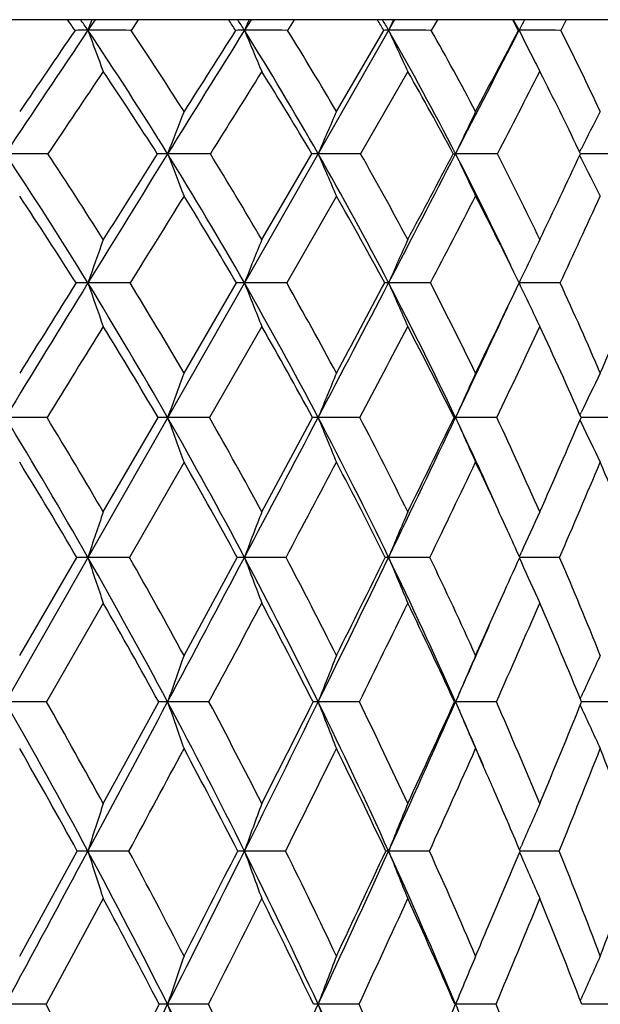
# Model space of a CAD drawing. Units: inches. Extents: x 0 to 11, y 0 to 8.5.
# Drawn here: x 3 to 3.1, y 6.8 to 7 of the extents above; entities that cross this region are included whole.
import ezdxf

# ---------------------------------------------------------------- set-up
doc = ezdxf.new("R2010")
doc.units = ezdxf.units.IN
doc.header["$LTSCALE"] = 0.605
doc.header["$MEASUREMENT"] = 0
doc.layers.get('0').update_dxf_attribs({"linetype": 'CONTINUOUS'})

msp = doc.modelspace()

# ---------------------------------------------------------------- linework, layer by layer
at = {"color": 7, "linetype": 'Continuous'}
for p, q in [((3.4135955671, 7.017796292100001), (1.9715955671, 7.017796292100001)), ((3.037915741, 7.017796292100001), (2.3407210734, 5.794950328)), ((2.9698833206, 7.017796292100001), (2.9682620065, 7.0153888737)), ((2.9797136009, 7.017796292100001), (2.9780703468, 7.0153754012)), ((3.0053155511, 7.017796292100001), (3.003811801, 7.0153888737)), ((3.0151259189, 7.017796292100001), (3.0136057126, 7.0153754012)), ((3.0476173522, 7.017796292100001), (3.0462339608, 7.0153754012)), ((3.0768936532, 7.017796292100001), (3.075659605, 7.0153754012)), ((3.0246960914, 6.9969094077), (3.0354595275, 7.0153754012)), ((3.066008083, 7.0153754012), (3.0661597023, 7.0153888737)), ((3.0682621393, 7.0112045341), (3.0687870272, 7.0101646105)), ((3.0408925729, 7.006029500099999), (3.0301974399, 6.987323405900001)), ((3.0716228323, 7.0045816829), (3.0708836189, 7.006029500099999)), ((3.0077472953, 6.9678142524), (3.0191106126, 6.987323405900001)), ((3.0512381004, 6.987323405900001), (3.0517575739, 6.987334689500001)), ((3.079918718, 6.9877397711), (3.0802545363, 6.9884048784)), ((3.079925609, 6.986915412899999), (3.0802586974, 6.9862554901)), ((3.080749004, 6.9873345498), (3.0801123, 6.987334635800001)), ((3.0807490029, 6.9873345415), (3.0801123433, 6.987334664500001)), ((3.0246960914, 6.977705472999999), (3.0134023233, 6.957969329299999)), ((2.9778505789, 6.957969329299999), (2.968261668, 6.957978946)), ((2.9900845792, 6.937472240599999), (3.0020150295, 6.957969329299999)), ((3.0134023233, 6.957969329299999), (3.0038114188, 6.957978946)), ((3.0077472953, 6.948091053200001), (2.9958863759, 6.9273794866)), ((2.9589951161, 6.9273794866), (2.9495300912, 6.927387324500001)), ((2.9717479548, 6.9059521687), (2.9842119451, 6.9273794866)), ((2.9958863759, 6.9273794866), (2.9863698805, 6.927387324500001)), ((3.0077472953, 6.9059521687), (3.0192821166, 6.9273794866)), ((3.0300309871, 6.9273794866), (3.0205492042, 6.927387324500001)), ((3.0513937641, 6.9273794866), (3.0517585289, 6.927387324500001)), ((3.0611197309, 6.9273794866), (3.0517585289, 6.927387324500001)), ((3.0799957021, 6.9279727967), (3.0802558111, 6.9285157393)), ((3.0800006494, 6.9267908829), (3.0802586315, 6.9262523797)), ((3.0807344433, 6.927387219400001), (3.0802526642, 6.9273872691)), ((3.0807344426, 6.9273872138), (3.080252702, 6.927387289199999)), ((3.0888710628, 6.9273794866), (3.0807344426, 6.9273872138)), ((2.9900845792, 6.9172511624), (2.9776910161, 6.8956205251)), ((2.9527789605, 6.8733246473), (2.9657400287, 6.8956205251)), ((2.9776910161, 6.8956205251), (2.9682618975, 6.8956267913)), ((2.9900845792, 6.8733246473), (3.00216672, 6.8956205251)), ((3.0132546408, 6.8956205251), (3.0038116779, 6.8956267913)), ((3.0459143273, 6.8956205251), (3.036543037, 6.8956267913)), ((3.0662310221, 6.8957850748), (3.066681405, 6.8967825656)), ((3.0662341174, 6.8954613852), (3.066683671, 6.894465245399999)), ((3.0753743044, 6.8956205251), (3.0663050476, 6.8956267916)), ((2.9717479548, 6.8852510852), (2.9588561012, 6.8627653968)), ((3.0800513108, 6.863507355199999), (3.080255131, 6.8639525859)), ((2.9588561012, 6.8627653968), (2.9495293874, 6.862770867999999)), ((2.9717479548, 6.839661613300001), (2.9843446988, 6.8627653968)), ((2.9957567704, 6.8627653968), (2.9863690758, 6.862770867999999)), ((3.0299119648, 6.8627653968), (3.0205483058, 6.862770867999999)), ((3.0515049743, 6.8627653968), (3.051757545, 6.862770867999999)), ((3.0610123697, 6.8627653968), (3.051757545, 6.862770867999999)), ((3.08005484, 6.8620259302), (3.0802570902, 6.8615842098)), ((3.0807224676, 6.8627707925), (3.0803527365, 6.8627708202)), ((3.0807224672, 6.8627707888), (3.0803527667, 6.8627708327)), ((3.0887763349, 6.8627653968), (3.0807224672, 6.8627707888)), ((2.9527789605, 6.8050388277), (2.9658582275, 6.8288905103)), ((2.9775753314, 6.8288905103), (2.9682617781, 6.8288953024)), ((3.0131475634, 6.8288905103), (3.0038115431, 6.8288953024)), ((3.0458168269, 6.8288905103), (3.036542888, 6.8288953024)), ((3.0662778627, 6.8291689225), (3.066681481, 6.830101125900001)), ((3.0662802436, 6.8286158013), (3.0666830616, 6.8276853118)), ((3.075287264, 6.8288905103), (3.0663954987, 6.8288952913)), ((2.9717479548, 6.8180852792), (2.9587521794, 6.7940719407)), ((3.080094435, 6.7949364223), (3.0802563206, 6.795303874)), ((2.9587521794, 6.7940719407), (2.9495301177, 6.7940757577)), ((2.9956598784, 6.7940719407), (2.9863699108, 6.7940757577)), ((3.0298229801, 6.7940719407), (3.020549238, 6.7940757577)), ((3.0515880655, 6.7940719407), (3.0517585659, 6.7940757577)), ((3.0609320981, 6.7940719407), (3.0517585659, 6.7940757577)), ((3.0887055035, 6.7940719407), (3.0804288502, 6.794075731))]:
    msp.add_line(p, q, dxfattribs=at)
for centre, radius, start, end in [((2.2736553531, 6.5352315467), 0.8420109931, 34.7665911019, 34.9673669828), ((2.2659916041, 6.5428026277), 0.8464759169, 33.93821008739999, 34.1348503796), ((3.9882671114, 6.6385302361), 1.087397281, 159.5870831696, 159.7223719433), ((2.34687122, 6.592537333099999), 0.7795713714, 32.8470408721, 33.0590819394), ((2.3381593299, 6.599796889199999), 0.7847355668000001, 31.9780905569, 32.1855431052), ((3.9373352492, 6.6260033638), 1.0114776833, 157.2104725602, 157.3583095943), ((2.4120507176, 6.646793209299999), 0.7242177687000001, 30.5931392123, 30.815893178), ((2.4020351655, 6.6536680439), 0.730371392, 29.68663409159999, 29.904259003), ((3.9091596255, 6.6131277358), 0.9608712172, 155.0929418416, 155.2511131855), ((2.4690003256, 6.6980664805), 0.6760940862999999, 27.9905918239, 28.2231801151), ((2.4570406431, 6.704335536799999), 0.6839445933, 27.0516278865, 27.2783073087), ((3.8950776812, 6.6003687116), 0.9270095742, 153.2374011255, 153.4039260998), ((6.8669832916, 4.3918175188), 4.699271679, 146.062157862, 146.473453518), ((6.7718108081, 4.410117261), 4.6126454301, 145.6110539951, 145.8885499583), ((2.9682526336, 6.7031533881), 0.3122354857, 89.9982800471, 90.5322605895), ((2.2415841133, 6.526496517899999), 0.8758290335, 31.7472873909, 33.9317687751), ((4.7300958725, 7.6662643782), 1.8782165727, 200.2757772708, 200.5804497976), ((2.9684249519, 3.5636418464), 3.4517470311, 89.8398952364, 90.0027047411), ((2.2554854191, 6.5321102795), 0.8692952062999999, 32.3225530352, 33.7746233259), ((10.4521751872, 2.3649160119), 8.7809461319, 148.0209230302, 148.2364743495), ((10.0012259117, 2.5595122959), 8.2973848839, 147.5189811085, 147.6700132985), ((3.0038188874, 6.8650055498), 0.150383324, 90.0026999083, 90.7669511529), ((3.0039783598, 3.5765908779), 3.4387979998, 89.83959296020001, 90.0027751313), ((2.3144558954, 6.5851143404), 0.8126178304999999, 29.6676829915, 31.9711288431), ((4.61677576, 7.688112054299999), 1.7476295978, 202.6396830686, 202.9725523148), ((2.3284824763, 6.5913380542), 0.8057304267000001, 30.2224542166, 31.7542463656), ((3.0365672763, 6.9698624861), 0.0455263939, 90.0303343744, 91.3942591939), ((3.0367118331, 3.6513992276), 3.3639896503, 89.8378180317, 90.00287263269999), ((2.3784202921, 6.640321721599999), 0.7574965974, 27.2648931431, 29.6790074945), ((4.5447279057, 7.7105679815), 1.6606911753, 204.7467547194, 205.1028286269), ((2.3925082275, 6.647043153099999), 0.7503505709999999, 27.7924706364, 29.3984518472), ((-3.7287604118, 10.4859614728), 7.629928802, 332.7070700732, 332.9438777621), ((-4.4350372001, 10.9470770663), 8.4689998419, 332.1974051616, 332.3385465651), ((3.0663289322, 3.7853631312), 3.2300257469, 89.8344877235, 90.0030018825), ((4.5061953753, 7.7363198006), 1.610417381, 206.5941076563, 206.7607146013), ((2.4469559331, 6.6992346498), 0.7037139204, 25.02447415219999, 26.6953263514), ((4.489597917699999, 7.7279478659), 1.5918280022, 206.8025712038, 206.9694471187), ((7.04457729, 4.2581529828), 4.9131216296, 145.9930540494, 146.2558022363), ((2.233191349, 6.5078773439), 0.8908543264, 32.5602933074, 33.9994366952), ((11.1604623847, 1.9026632506), 9.618269616000001, 147.9546123218, 148.0859811477), ((2.3078858882, 6.5680829892), 0.8255925966, 30.5177618483, 32.0367583853), ((2.3735053754, 6.6247127786), 0.7686404319, 28.1483336385, 29.74181411280001), ((-3.1425751105, 10.187533114), 6.9806184989, 332.7133725229, 332.8859992807), ((2.428356111, 6.677233585900001), 0.7217678441, 25.44379130619999, 26.9708109814), ((3.9866870537, 6.6046684777), 1.071013277, 158.5164864975, 159.0659192433), ((3.9456666942, 6.592260019099999), 1.0059463102, 156.2806219194, 156.8749443303), ((3.9232595206, 6.5797381606), 0.9621073606, 154.3036580521, 154.9347740363), ((3.9128555085, 6.5673444686), 0.933014606, 152.5867313314, 153.1735036525), ((2.9495756771, 2.8918130207), 4.0955216691, 89.86550306680002, 90.00064729719999), ((2.104922735, 6.427726299700001), 1.0131742112, 31.5577581439, 33.5271353919), ((2.1218708106, 6.434529342999999), 1.0033364116, 32.1076423884, 33.4326128368), ((11.4997716445, 1.7157709765), 10.0133614173, 148.2338928986, 148.4312489767), ((10.9067909012, 1.9874671119), 9.368498503, 147.7450138136, 147.8859906268), ((2.9863956224, 6.7385756801), 0.2487590108, 90.0061089498, 90.5457595032), ((2.9863851782, 2.8330839317), 4.1542507579, 89.86645851249999, 90.00022176010002), ((2.1889847992, 6.4936926622), 0.9378188383, 29.6743882307, 31.7606839396), ((4.640421466399999, 7.620027370800001), 1.7709289261, 200.9323859229, 201.2663126271), ((2.205827145, 6.5009750101), 0.9279088347, 30.2059007118, 31.6099502646), ((3.0205807895, 6.891598836699999), 0.0957358583, 90.01942500610001, 90.8799027477), ((3.0206019537, 2.9075002483), 4.0798344416, 89.8652441966, 90.00075304219999), ((4.5496713982, 7.6402924216), 1.6626999582, 203.1231851709, 203.4844778162), ((2.2630567862, 6.5555817904), 0.8718967875, 27.4851857624, 29.6821535298), ((2.2797872904, 6.5632541181), 0.8619455629, 27.9925623954, 29.471515334), ((-4.7796782072, 11.0276781272), 8.812250648300001, 332.4952011698, 332.7101800976), ((-5.6218024537, 11.5740606218), 9.8112074049, 331.9989186275, 332.1278767191), ((3.0518141536, 3.0255140813), 3.9618206087, 89.8632515725, 90.0008182549), ((2.3296935994, 6.614930328200001), 0.8124416234999999, 25.2853094375, 27.2824124798), ((4.4917364441, 7.6607426729), 1.5896595418, 205.0632022187, 205.4469460296), ((2.3434380615, 6.621465624500001), 0.8056887804999999, 25.4598767458, 27.0066030812), ((-0.8943261958, 8.8565620499), 4.392067522, 334.5301458132, 334.8117172661), ((3.0798053007, 3.2283553234), 3.7589793365, 89.8597972268, 89.9856157361), ((4.4534753393, 7.679774198), 1.5384057149, 206.7952485024001, 207.1525524468), ((2.0947730725, 6.4073117502), 1.0303024327, 32.3074382151, 33.6155620608), ((12.4519601016, 1.0988375699), 11.1394872514, 148.1464216977, 148.2658553924), ((2.1810275936, 6.475158480399999), 0.9524319848, 30.4591704338, 31.8465467162), ((2.2570684407, 6.5387115174), 0.8842894906000001, 28.3019568132, 29.7645475134), ((-4.0221203209, 10.6418158832), 7.970554562999999, 332.4720045470999, 332.6318730446999), ((2.3226497266, 6.5980904589), 0.8260450081999999, 25.8276142425, 27.3585446027), ((-0.4799629419, 8.6121697579), 3.9214353873, 335.0494790659, 335.3671167072), ((4.0488955326, 6.5804659575), 1.1446770749, 160.2211312753, 160.7434433402), ((3.9905276811, 6.568821656900001), 1.0606848627, 157.9036604162, 158.4759049632), ((3.9568152909, 6.5568531725), 1.0038941351, 155.8349262302, 156.4487129735), ((3.9385219873, 6.5449930766), 0.9651808559999999, 154.0189053204, 154.6666239196), ((12.5599921375, 1.063829291), 11.2579879887, 148.4291393732, 148.6116986633), ((11.8720226736, 1.3827261757), 10.5075264577, 147.9543207519, 148.08608521), ((2.9683268006, 6.5650329736), 0.3929459779, 90.00949704460001, 90.4009662739), ((2.0508890545, 6.3942999136), 1.0767109935, 29.6768222732, 31.5686195636), ((4.687134331499999, 7.558462883), 1.8207427583, 199.2567359366, 199.586666181), ((2.068666142, 6.4014091461), 1.0660091827, 30.1900013686, 31.4730186919), ((3.0038685421, 6.7795224699), 0.1784564852, 90.0183401827, 90.59510507469999), ((2.1370785799, 6.4638832473), 0.9976754851, 27.683303196, 29.6860330177), ((4.5727465303, 7.576766401), 1.6865513033, 201.5242586969, 201.8858059313), ((2.1546357903, 6.471434380800001), 0.9870137862, 28.1752194201, 29.5337610958), ((-5.8546170203, 11.5868724209), 10.0239401871, 332.3004116602, 332.4977252824), ((-6.820896818600001, 12.2127369743), 11.1697859317, 331.8176119414999, 331.9368270327), ((3.0365920955, 6.912052147100001), 0.0459268255, 90.06155984680001, 91.17415020340002), ((3.0364495129, 2.1675002635), 4.7904786835, 89.8851892293, 89.99888484370001), ((2.2118395566, 6.5287050523), 0.9297372931, 25.3921741874, 27.49784543440001), ((4.4993316371, 7.595579499099999), 1.5957085546, 203.5514285593, 203.9393013125), ((2.2291747369, 6.536612128400001), 0.9191436845000001, 25.8568021393, 27.2854350826), ((-1.4613871118, 9.1277476587), 5.0206377779, 334.1348585838, 334.3945294794), ((3.0660713433, 2.3418029371), 4.6161760098, 89.88304216499999, 89.99890898549998), ((4.452354839, 7.6142222229), 1.5336862349, 205.3334919047, 205.7428851988), ((2.2920105206, 6.5972457387), 0.8625360248999999, 23.2316161623, 24.7218042702), ((0.2225023617, 8.1666185024), 3.1148775358, 336.7586585618, 337.168358777), ((-1.2775242049, 8.9840960184), 4.7929885917, 334.5890490642, 334.9212062774999), ((13.4200233466, 0.5004390828), 12.2775679429, 148.3211802806, 148.4346881223), ((2.042223401, 6.374607391100001), 1.0921993439, 30.4050087751, 31.6731130807), ((2.130456767, 6.4459368592), 1.01084, 28.4427074901, 29.786482233), ((-5.1300604845, 11.2199087593), 9.2202440521, 332.253863551, 332.3991922484001), ((2.2070488081, 6.512297133300001), 0.9408569311, 26.1788610231, 27.5930346395), ((-1.0240760282, 8.8658878704), 4.5217960086, 334.6147104149, 334.9048474004), ((2.2717950842, 6.574008686900001), 0.8823151949, 23.6096922078, 25.0860009293), ((4.0480234273, 6.5420622762), 1.1294173924, 159.5065176646, 160.0517345355), ((3.999712026, 6.5306535636), 1.0564835582, 157.3519990022, 157.9433655752), ((3.9717806209, 6.5191405878), 1.0065316925, 155.4418239312, 156.0714251014), ((3.9567431733, 6.5079250847), 0.9721762214, 153.7786070777, 154.365544262), ((1.896052499, 6.284660581), 1.2340634928, 29.6753493917, 31.3873691984), ((1.9142932488, 6.2910984133), 1.2232152696, 30.1757272542, 31.3437205269), ((2.9864028612, 6.6212414034), 0.3061459229, 90.0061723984, 90.4100375299), ((1.9970845884, 6.363436232000001), 1.1387388744, 27.8624702001, 29.6856963193), ((4.6159163423, 7.5188344251), 1.7335603087, 199.9484657149, 200.3052644605), ((2.0150143219, 6.370429235), 1.1279643473, 28.3443354358, 29.5884006185), ((-6.9559343238, 12.1646173132), 11.2675996351, 332.1198791495, 332.3024355321), ((3.0205838031, 6.819370483099999), 0.108016847, 90.01835244889999, 90.6904751512), ((2.0849605593, 6.4363402974), 1.0566235352, 25.7645346673, 27.6928947531), ((4.5230018799, 7.5361515168), 1.6210977406, 202.056820554, 202.4438940945), ((2.102623441, 6.44380666), 1.0459098599, 26.222603241, 27.5386307418), ((-1.7718470701, 9.2187030875), 5.3401590707, 334.2134299407, 334.5912826667), ((-2.0406924374, 9.4096438707), 5.6648899685, 333.7705797268, 334.0119268359), ((2.1686567591, 6.5079480688), 0.9776492342, 24.1347613098, 25.4059137499), ((4.4630366684, 7.553626867999999), 1.5439824976, 203.9287415343, 204.3409159589), ((2.1773203841, 6.5117161886), 0.976666403, 23.8068509115, 25.1882633749), ((-0.1571160794, 8.3306655484), 3.5284260325, 336.1852038555, 336.5649779553), ((4.4232065893, 7.5699442019), 1.4892442309, 205.6089853156, 205.9936366699), ((1.8843610276, 6.2623571641), 1.2531572242, 30.3535481715, 31.5064965144), ((1.9878137276, 6.3432269833), 1.1550110901, 28.5717049281, 29.8007856063), ((-6.263361629199999, 11.8162957894), 10.5008882709, 332.0567952814, 332.1903116218), ((2.0778307505, 6.4179681863), 1.0704379776, 26.5015104435, 27.8027232046), ((-1.5852038623, 9.1325117138), 5.1430475281, 334.2188444248, 334.4861565109), ((2.1609094966, 6.4899938907), 0.9921053467000001, 24.5200691299, 25.5092724407), ((0.0530160512, 8.198906763), 3.2913833609, 336.6735694611, 337.0830008083), ((2.2182906473, 6.5511663904), 0.9404933301, 21.4844287872, 22.9076910057), ((4.119800042900001, 6.512595269099999), 1.2135704542, 161.0870101609, 161.6015336315), ((4.0526557698, 6.501762462799999), 1.120358442, 158.8526182833, 159.4177239823), ((4.0124013124, 6.4906280651), 1.0565620388, 156.8530868463, 157.460671345), ((3.9889473118, 6.4796767416), 1.0122014048, 155.0936103619, 155.6645679748), ((2.1432763387, 6.481936860599999), 1.011492039, 24.1410026795, 24.5207739767), ((2.9682397444, 6.3970661434), 0.4985606484, 89.99745412229998, 90.2872745025), ((1.8356922446, 6.250040566), 1.3036470354, 28.0351029515, 29.6839619988), ((4.67098157, 7.4619376072), 1.7944253185, 198.3967087802, 198.7462034797), ((1.8600009046, 6.2597399207), 1.2859141994, 28.4999747207, 29.6365818032), ((-8.1151878517, 12.7774400987), 12.5788663369, 331.9522749607, 332.1217130542), ((3.0038084361, 6.6805622216), 0.2150645697, 89.9991363535, 90.43737709530001), ((1.9397954772, 6.332932013200001), 1.2036427579, 26.1163941295, 27.871695954), ((4.5542240679, 7.4777807054), 1.6561043925, 200.5803169419, 200.9642389416), ((1.963252755, 6.3427133341), 1.1866803791, 26.5602854897, 27.7702739896), ((-2.354710265, 9.4998444645), 5.9872833452, 333.8676738126, 334.2173692222), ((-2.6587526895, 9.7151552874), 6.3543364273, 333.4340919339, 333.6586408935), ((3.0365593694, 6.848398900599999), 0.0472278935, 90.01981404690002, 90.9335593393), ((2.029102481, 6.4091632471), 1.1187418172, 23.9200999515, 25.774536142), ((4.478651956, 7.494064884099999), 1.5613475863, 202.5371923009, 202.9500456191), ((2.0518266638, 6.418994155599999), 1.1024440933, 24.3375795062, 25.6159059346), ((-0.4605376409, 8.464995027899999), 3.8602533049, 335.8680383822, 336.0118918279), ((2.1260125701, 6.489291958300001), 1.0326619034, 21.8319899192, 23.1710137441), ((4.4281925056, 7.509496461399999), 1.4939778122, 204.3100108297, 204.6983638005), ((-0.6015984664, 8.5282666215), 4.0148542305, 335.656590964, 335.8670280073), ((1.8240673044, 6.2275357802), 1.3227850535, 28.6998593533, 29.8162525121), ((-6.9852013113, 12.1995651255), 11.3181692678, 331.8666670047, 331.9956687591), ((1.9310812885, 6.312805579400001), 1.2193865455, 26.8087289159, 27.9988398165), ((-2.0531631071, 9.3589462725), 5.6629118968, 333.8454104899999, 334.098592449), ((2.0229339916, 6.391065653099999), 1.1315736453, 24.6360560714, 25.8950490816), ((-0.2843996658, 8.3448156387), 3.6589963934, 336.1061890927, 336.4907253682001), ((2.1000494376, 6.463082380099999), 1.0586526453, 22.18134651559999, 23.5018854971), ((-0.5324714356, 8.4536653456), 3.9214337459, 336.0654984596, 336.3444562896), ((4.1168481418, 6.4707117642), 1.1965338523, 160.3372775421, 160.8730485742), ((4.0608869967, 6.4599949016), 1.1155864247, 158.2532680109, 158.8356645317), ((4.0272004387, 6.4491800985), 1.0595027907, 156.4015560907, 157.0229070022), ((4.0074670188, 6.4387827166), 1.0200447619, 154.7858457243, 155.3663375331), ((1.6558296084, 6.125268263500001), 1.4891504994, 28.1968493485, 29.6862732737), ((1.684598403, 6.1365840737), 1.4666533317, 28.6446168842, 29.67819980119999), ((-9.2519459889, 13.3826649595), 13.8667002054, 331.7950776888, 331.9537892931), ((2.9864014841, 6.476262569), 0.3865083004, 90.0048041901, 90.3048981604), ((1.779866689, 6.2201166469), 1.3669866339, 26.4453199267, 28.042393284), ((4.59962876, 7.4222364405), 1.7075153105, 199.126137371, 199.5030755074), ((1.807193663, 6.2312552254), 1.3459150631, 26.8745932978, 27.9827082782), ((-2.9294425701, 9.7813863023), 6.6272699867, 333.5442592286, 333.8709244927), ((-3.2710922229, 10.0222364524), 7.039361356100001, 333.1207761056999, 333.3314073999), ((3.0205809383, 6.7364178149), 0.1263530573, 90.0147974658, 90.53340325020001), ((1.8863604934, 6.306542500700001), 1.263238691, 24.4250692828, 26.1242550604), ((4.5047835152, 7.4373780029), 1.5915801947, 201.1634242961, 201.5732301897), ((1.9125051469, 6.317530645), 1.2433337972, 24.8310723439, 26.0099003635), ((-0.8100102169, 8.5768662871), 4.2250885615, 335.5617517894, 336.0653412164), ((-0.9553211909999999, 8.6892559998), 4.4034899616, 335.1635686819, 335.4943793791001), ((1.9883872105, 6.3908491326), 1.1633858314, 23.1519611722, 23.9315573177), ((4.4430581075, 7.4526579428), 1.5111862944, 202.976094051, 203.4133764606), ((2.0015573221, 6.3964453225), 1.157540241, 22.5131170331, 23.75673683440001), ((0.1763232804, 8.0397725003), 3.1334877844, 337.480661804, 337.9372354959), ((4.4016693479, 7.466876669299999), 1.4534473904, 204.6108493086, 205.0197286626), ((1.6426743521, 6.1007824281), 1.5102837309, 28.8226591731, 29.835663056), ((-7.9507654682, 12.7163121944), 12.4133140909, 331.6873348472, 331.8093146662), ((1.7701469875, 6.198417632999999), 1.3840662987, 27.0985362972, 28.18640239050001), ((-2.5808540457, 9.6185096364), 6.250986231900001, 333.4954653907, 333.7336532366999), ((1.8795950953, 6.2871859939), 1.2768958071, 25.1022819162, 26.26136513340001), ((-0.647393285, 8.5060373982), 4.056183257, 335.5764271558, 335.9370634897001), ((1.9834933784, 6.3731561834), 1.1748906853, 23.5405224489, 24.0610004058), ((0.3494768393, 7.9340438236), 2.9413273054, 337.9303848556, 338.4188690578), ((2.0486390098, 6.4425365276), 1.1140178412, 20.292403912, 21.5743285624), ((1.9663933066, 6.365735071900001), 1.1935316262, 22.8335050065, 23.5392639239), ((4.1952240841, 6.437547319299999), 1.287862471, 161.8060939488, 162.3095632026), ((4.1191271625, 6.427281027), 1.1854210042, 159.6424881933, 160.1965463222), ((4.072233552, 6.416728915599999), 1.114691115, 157.7024284181, 158.2992829445), ((4.0434520404, 6.4064823514), 1.064675353, 155.9919421274, 156.5539491096), ((-10.3448344456, 13.9684130833), 15.1066622788, 331.64637031, 331.7963291381), ((2.9683468374, 6.1834613975), 0.6454339105, 90.0075507967, 90.2209168001), ((1.6025029681, 6.096505071699999), 1.5497395191, 26.751463344, 28.2025017816), ((4.6625920426, 7.3693409328), 1.7784365395, 197.6912794635, 198.0572083847), ((1.6301413191, 6.107009447799999), 1.5286237882, 27.1704460307, 28.17995838), ((-3.4854636436, 10.0576924254), 7.2481599947, 333.2391009977, 333.5469462907), ((-3.8440356733, 10.3134183531), 7.6820522336, 332.8257464329999, 333.0255353444), ((3.0038779758, 6.561799481), 0.2670958297, 90.01425073540001, 90.3435118137), ((1.7298950765, 6.1950931995), 1.4228732443, 24.8956478454, 26.4513783557), ((4.5436088361, 7.3833887723), 1.6365936306, 199.8043589794, 200.2071124627), ((1.7561374721, 6.2055486676), 1.4030785518, 25.294286721, 26.3764668389), ((-1.1845581905, 8.7466893247), 4.6363378034, 335.0925157368, 335.5660386983), ((-1.3399650173, 8.8680804858), 4.82767102, 334.7013326027, 335.0140366251), ((3.0365909307, 6.7779485191), 0.0509468059, 90.05402979829998, 90.7877157103), ((1.8380097323, 6.2844179604), 1.3164107646, 22.7777222089, 24.4316535752), ((4.4660856769, 7.3978277112), 1.5385956814, 201.7016691062, 202.1355906791), ((1.8630931288, 6.2948335792), 1.2977103498, 23.1511447115, 24.3014769923), ((-0.0811753595, 8.147101494400001), 3.4124598739, 336.9631621073, 337.2759357083), ((1.9521947373, 6.3761560136), 1.2109109579, 20.743316814, 21.9550613891), ((0.6143573434, 7.7408935497), 2.6415854053, 339.2508190671, 339.8030424427001), ((4.4140277684, 7.4115058394), 1.4683950992, 203.4276600778, 203.8365367122), ((1.5926453952, 6.0735857113), 1.5672279594, 27.3690489906, 28.36210394130001), ((-3.186094591, 9.920784876699999), 6.9275119708, 333.1698500007, 333.3922006956), ((1.7229735982, 6.1746079558), 1.4369086675, 25.537948573, 26.6039426295), ((-1.0429864139, 8.6861008089), 4.4908295, 335.0827143652, 335.4200716142), ((1.8336228361, 6.2659812288), 1.3275236721, 23.44080215, 24.5753874669), ((0.0566236713, 8.0531752669), 3.2574852739, 337.2614801375, 337.7186837662999), ((1.9259609446, 6.3490792576), 1.2372609177, 21.0792882173, 22.2759643818), ((-0.1708170999, 8.1851981822), 3.509861100000001, 336.844784809, 336.9634927666), ((4.1894643477, 6.3925364928), 1.2683335544, 161.0203842368, 161.5432895654), ((4.1257686665, 6.3822850533), 1.1794412107, 158.9958451586, 159.5652461908), ((4.0862908418, 6.3719399267), 1.1173431388, 157.1938244179, 157.8023249936), ((4.0618661749, 6.36212264), 1.0729417057, 155.6188087198, 156.1882883032), ((1.398339444, 5.9570952971), 1.7625915005, 27.0399400565, 28.35009691400001), ((1.4285731486, 5.9678756211), 1.7389790755, 27.4513300757, 28.3661368353), ((-4.0372285098, 10.3356095913), 7.8659644462, 332.9497384102, 333.2412268358001), ((-4.4201583156, 10.6100133019), 8.3300385594, 332.5457931385, 332.7358097239), ((2.9863854765, 6.3002966452), 0.4937791127, 90.00180617049998, 90.2252922192), ((1.5520032016, 6.070921472), 1.6063498925, 25.3387456983, 26.7555403661), ((4.5962268932, 7.331369500599999), 1.6971517522, 198.4565593481, 198.8486661417), ((1.5803703787, 6.0815899487), 1.584510952, 25.7324580381, 26.7214994401), ((-1.5580106797, 8.9197689352), 5.0479483362, 334.6485298782, 335.0959187246), ((3.0205709661, 6.642826168099999), 0.1512495911, 90.0082309724, 90.40713730040001), ((1.6821707578, 6.1728195874), 1.4755392862, 23.3815013806, 24.9000550848), ((4.499131744700001, 7.3449713498), 1.5778758452, 200.4345684567, 200.8615940246), ((1.7090541445, 6.183425454299999), 1.4551011816, 23.7531661498, 24.8130684027), ((-0.3110158997, 8.2067931187), 3.6474679503, 336.6030935577, 337.2124950723), ((4.4366220997, 7.3591583371), 1.4957156578, 202.1975258181, 202.6031893744), ((1.81698179, 6.275247860199999), 1.3478096289, 21.5143697739, 22.63993446650001)]:
    msp.add_arc(centre, radius, start, end, dxfattribs=at)

doc.saveas('drawing.dxf')
